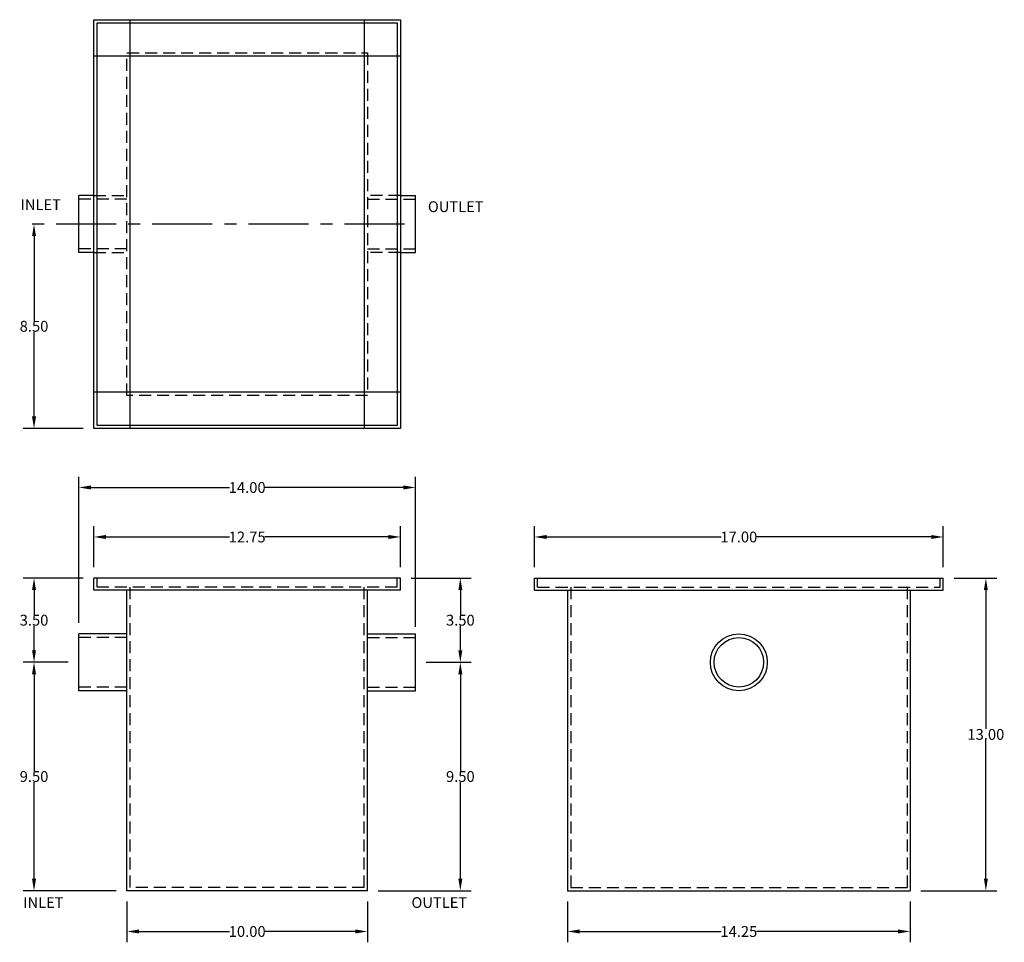
# Model space of a CAD drawing. Extents: x 212.3 to 253.3, y 59.6 to 98.
import ezdxf

# ---------------------------------------------------------------- set-up
doc = ezdxf.new("R2010")
doc.units = 0
doc.header["$LTSCALE"] = 2
doc.header["$MEASUREMENT"] = 0
doc.linetypes.add('CENTER', pattern=[2, 1.25, -0.25, 0.25, -0.25])
doc.linetypes.add('HIDDEN', pattern=[0.375, 0.25, -0.125])
doc.layers.get('0').update_dxf_attribs({"linetype": 'CONTINUOUS'})
doc.layers.get('DEFPOINTS').update_dxf_attribs({"linetype": 'CONTINUOUS'})
for name, color, linetype in [('DIM', 7, 'CONTINUOUS'), ('HIDDEN', 4, 'HIDDEN'), ('OBJECT', 7, 'CONTINUOUS')]:
    doc.layers.add(name, color=color, linetype=linetype)
doc.styles.add('TEXT', font='arial.ttf')
doc.dimstyles.new('RKFD-SUB', dxfattribs={"dimtxt": 0.45, "dimasz": 0.5, "dimexe": 0.45, "dimexo": 0.45, "dimgap": 0, "dimtad": 0, "dimtih": 1, "dimtoh": 1, "dimzin": 0, "dimdsep": 46, "dimtxsty": 'TEXT', "dimcen": 0, "dimclrd": 5, "dimclre": 5, "dimclrt": 7, "dimadec": 0, "dimazin": 0, "dimtfac": 1, "dimtofl": 0, "dimtmove": 2, "dimatfit": 3, "dimfxl": 1, "dimtolj": 1, "dimtzin": 0, "dimlwd": -1, "dimarcsym": 0})

# ---------------------------------------------------------------- blocks, each defined once
blk = doc.blocks.new('*D5')
at = {"layer": 'DEFPOINTS', "color": 0, "linetype": 'Continuous', "transparency": 16777216}
for p in [(228.804, 89.5), (212.937, 81), (215.429, 81)]:
    blk.add_point(p, dxfattribs=at)
at = {"layer": 'DIM', "color": 5, "linetype": 'CENTER', "lineweight": -2, "transparency": 16777216}
blk.add_line((228.354, 89.5), (212.487, 89.5), dxfattribs=at)
at = {"layer": 'DIM', "color": 5, "linetype": 'Continuous', "transparency": 16777216}
for p, q in [((212.937, 89), (212.937, 85.48)), ((212.937, 81.5), (212.937, 85.021))]:
    blk.add_line(p, q, dxfattribs=at)
at = {"layer": 'DIM', "color": 5, "linetype": 'Continuous', "lineweight": -2, "transparency": 16777216}
blk.add_line((214.979, 81), (212.487, 81), dxfattribs=at)
at = {"layer": 'DIM', "color": 5, "linetype": 'Continuous', "transparency": 16777216}
for points in [[(212.854, 89), (213.021, 89), (212.937, 89.5)], [(212.854, 81.5), (213.021, 81.5), (212.937, 81)]]:
    blk.add_solid(points, dxfattribs=at)
at = {"layer": 'DIM', "color": 7, "linetype": 'Continuous', "transparency": 16777216, "insert": (212.937, 85.25), "char_height": 0.45, "attachment_point": 5, "style": 'TEXT'}
blk.add_mtext('\\A1;8.50', dxfattribs=at)
blk = doc.blocks.new('*D6')
at = {"color": 5, "linetype": 'Continuous', "lineweight": -2, "transparency": 16777216}
for p, q in [((214.354, 71.277), (212.487, 71.277)), ((216.354, 61.777), (212.487, 61.777))]:
    blk.add_line(p, q, dxfattribs=at)
at = {"color": 5, "linetype": 'Continuous', "transparency": 16777216}
for p, q in [((212.937, 70.777), (212.937, 66.756)), ((212.937, 62.277), (212.937, 66.297))]:
    blk.add_line(p, q, dxfattribs=at)
for points in [[(212.854, 70.777), (213.021, 70.777), (212.937, 71.277)], [(212.854, 62.277), (213.021, 62.277), (212.937, 61.777)]]:
    blk.add_solid(points, dxfattribs=at)
at = {"layer": 'DEFPOINTS', "color": 0, "linetype": 'Continuous', "transparency": 16777216}
for p in [(212.937, 71.277), (214.804, 71.277), (216.804, 61.777)]:
    blk.add_point(p, dxfattribs=at)
at = {"color": 7, "linetype": 'Continuous', "transparency": 16777216, "insert": (212.937, 66.527), "char_height": 0.45, "attachment_point": 5, "style": 'TEXT'}
blk.add_mtext('\\A1;9.50', dxfattribs=at)
blk = doc.blocks.new('*D7')
at = {"color": 5, "linetype": 'Continuous', "lineweight": -2, "transparency": 16777216}
for p, q in [((214.979, 74.777), (212.487, 74.777)), ((214.354, 71.277), (212.487, 71.277))]:
    blk.add_line(p, q, dxfattribs=at)
at = {"color": 5, "linetype": 'Continuous', "transparency": 16777216}
for p, q in [((212.937, 74.277), (212.937, 73.256)), ((212.937, 71.777), (212.937, 72.797))]:
    blk.add_line(p, q, dxfattribs=at)
for points in [[(212.854, 74.277), (213.021, 74.277), (212.937, 74.777)], [(212.854, 71.777), (213.021, 71.777), (212.937, 71.277)]]:
    blk.add_solid(points, dxfattribs=at)
at = {"layer": 'DEFPOINTS', "color": 0, "linetype": 'Continuous', "transparency": 16777216}
for p in [(212.937, 74.777), (215.429, 74.777), (214.804, 71.277)]:
    blk.add_point(p, dxfattribs=at)
at = {"color": 7, "linetype": 'Continuous', "transparency": 16777216, "insert": (212.937, 73.027), "char_height": 0.45, "attachment_point": 5, "style": 'TEXT'}
blk.add_mtext('\\A1;3.50', dxfattribs=at)
blk = doc.blocks.new('*D8')
at = {"color": 5, "linetype": 'Continuous', "lineweight": -2, "transparency": 16777216}
for p, q in [((251.205, 74.777), (252.98, 74.777)), ((249.83, 61.777), (252.98, 61.777))]:
    blk.add_line(p, q, dxfattribs=at)
at = {"color": 5, "linetype": 'Continuous', "transparency": 16777216}
for p, q in [((252.53, 74.277), (252.53, 68.506)), ((252.53, 62.277), (252.53, 68.047))]:
    blk.add_line(p, q, dxfattribs=at)
for points in [[(252.447, 74.277), (252.614, 74.277), (252.53, 74.777)], [(252.447, 62.277), (252.614, 62.277), (252.53, 61.777)]]:
    blk.add_solid(points, dxfattribs=at)
at = {"layer": 'DEFPOINTS', "color": 0, "linetype": 'Continuous', "transparency": 16777216}
for p in [(250.755, 74.777), (249.38, 61.777), (252.53, 61.777)]:
    blk.add_point(p, dxfattribs=at)
at = {"color": 7, "linetype": 'Continuous', "transparency": 16777216, "insert": (252.53, 68.277), "char_height": 0.45, "attachment_point": 5, "style": 'TEXT'}
blk.add_mtext('\\A1;13.00', dxfattribs=at)
blk = doc.blocks.new('*D9')
at = {"color": 5, "linetype": 'Continuous', "lineweight": -2, "transparency": 16777216}
for p, q in [((233.755, 75.227), (233.755, 76.938)), ((250.755, 75.227), (250.755, 76.938))]:
    blk.add_line(p, q, dxfattribs=at)
at = {"color": 5, "linetype": 'Continuous', "transparency": 16777216}
for p, q in [((234.255, 76.488), (241.518, 76.488)), ((250.255, 76.488), (242.992, 76.488))]:
    blk.add_line(p, q, dxfattribs=at)
for points in [[(234.255, 76.571), (234.255, 76.405), (233.755, 76.488)], [(250.255, 76.571), (250.255, 76.405), (250.755, 76.488)]]:
    blk.add_solid(points, dxfattribs=at)
at = {"layer": 'DEFPOINTS', "color": 0, "linetype": 'Continuous', "transparency": 16777216}
for p in [(250.755, 76.488), (233.755, 74.777), (250.755, 74.777)]:
    blk.add_point(p, dxfattribs=at)
at = {"color": 7, "linetype": 'Continuous', "transparency": 16777216, "insert": (242.255, 76.488), "char_height": 0.45, "attachment_point": 5, "style": 'TEXT'}
blk.add_mtext('\\A1;17.00', dxfattribs=at)
blk = doc.blocks.new('*D10')
at = {"color": 5, "linetype": 'Continuous', "lineweight": -2, "transparency": 16777216}
for p, q in [((215.429, 75.227), (215.429, 76.938)), ((228.179, 75.227), (228.179, 76.938))]:
    blk.add_line(p, q, dxfattribs=at)
at = {"color": 5, "linetype": 'Continuous', "transparency": 16777216}
for p, q in [((215.929, 76.488), (221.064, 76.488)), ((227.679, 76.488), (222.543, 76.488))]:
    blk.add_line(p, q, dxfattribs=at)
for points in [[(215.929, 76.571), (215.929, 76.405), (215.429, 76.488)], [(227.679, 76.571), (227.679, 76.405), (228.179, 76.488)]]:
    blk.add_solid(points, dxfattribs=at)
at = {"layer": 'DEFPOINTS', "color": 0, "linetype": 'Continuous', "transparency": 16777216}
for p in [(228.179, 76.488), (215.429, 74.777), (228.179, 74.777)]:
    blk.add_point(p, dxfattribs=at)
at = {"color": 7, "linetype": 'Continuous', "transparency": 16777216, "insert": (221.804, 76.488), "char_height": 0.45, "attachment_point": 5, "style": 'TEXT'}
blk.add_mtext('\\A1;12.75', dxfattribs=at)
blk = doc.blocks.new('*D11')
at = {"color": 5, "linetype": 'Continuous', "lineweight": -2, "transparency": 16777216}
for p, q in [((214.804, 72.911), (214.804, 78.996)), ((228.804, 72.757), (228.804, 78.996))]:
    blk.add_line(p, q, dxfattribs=at)
at = {"color": 5, "linetype": 'Continuous', "transparency": 16777216}
for p, q in [((215.304, 78.546), (221.066, 78.546)), ((228.304, 78.546), (222.541, 78.546))]:
    blk.add_line(p, q, dxfattribs=at)
for points in [[(215.304, 78.63), (215.304, 78.463), (214.804, 78.546)], [(228.304, 78.63), (228.304, 78.463), (228.804, 78.546)]]:
    blk.add_solid(points, dxfattribs=at)
at = {"layer": 'DEFPOINTS', "color": 0, "linetype": 'Continuous', "transparency": 16777216}
for p in [(228.804, 78.546), (214.804, 72.461), (228.804, 72.307)]:
    blk.add_point(p, dxfattribs=at)
at = {"color": 7, "linetype": 'Continuous', "transparency": 16777216, "insert": (221.804, 78.546), "char_height": 0.45, "attachment_point": 5, "style": 'TEXT'}
blk.add_mtext('\\A1;14.00', dxfattribs=at)
blk = doc.blocks.new('*D46')
at = {"color": 5, "linetype": 'Continuous', "lineweight": -2, "transparency": 16777216}
for p, q in [((229.254, 71.277), (231.12, 71.277)), ((227.254, 61.777), (231.12, 61.777))]:
    blk.add_line(p, q, dxfattribs=at)
at = {"color": 5, "linetype": 'Continuous', "transparency": 16777216}
for p, q in [((230.67, 70.777), (230.67, 66.756)), ((230.67, 62.277), (230.67, 66.297))]:
    blk.add_line(p, q, dxfattribs=at)
for points in [[(230.587, 70.777), (230.753, 70.777), (230.67, 71.277)], [(230.587, 62.277), (230.753, 62.277), (230.67, 61.777)]]:
    blk.add_solid(points, dxfattribs=at)
at = {"layer": 'DEFPOINTS', "color": 0, "linetype": 'Continuous', "transparency": 16777216}
for p in [(228.804, 71.277), (230.67, 71.277), (226.804, 61.777)]:
    blk.add_point(p, dxfattribs=at)
at = {"color": 7, "linetype": 'Continuous', "transparency": 16777216, "insert": (230.67, 66.527), "char_height": 0.45, "attachment_point": 5, "style": 'TEXT'}
blk.add_mtext('\\A1;9.50', dxfattribs=at)
blk = doc.blocks.new('*D47')
at = {"color": 5, "linetype": 'Continuous', "lineweight": -2, "transparency": 16777216}
for p, q in [((228.629, 74.777), (231.12, 74.777)), ((229.254, 71.277), (231.12, 71.277))]:
    blk.add_line(p, q, dxfattribs=at)
at = {"color": 5, "linetype": 'Continuous', "transparency": 16777216}
for p, q in [((230.67, 74.277), (230.67, 73.256)), ((230.67, 71.777), (230.67, 72.797))]:
    blk.add_line(p, q, dxfattribs=at)
for points in [[(230.587, 74.277), (230.753, 74.277), (230.67, 74.777)], [(230.587, 71.777), (230.753, 71.777), (230.67, 71.277)]]:
    blk.add_solid(points, dxfattribs=at)
at = {"layer": 'DEFPOINTS', "color": 0, "linetype": 'Continuous', "transparency": 16777216}
for p in [(228.179, 74.777), (230.67, 74.777), (228.804, 71.277)]:
    blk.add_point(p, dxfattribs=at)
at = {"color": 7, "linetype": 'Continuous', "transparency": 16777216, "insert": (230.67, 73.027), "char_height": 0.45, "attachment_point": 5, "style": 'TEXT'}
blk.add_mtext('\\A1;3.50', dxfattribs=at)
blk = doc.blocks.new('*D48')
at = {"color": 5, "linetype": 'Continuous', "lineweight": -2, "transparency": 16777216}
for p, q in [((216.804, 61.327), (216.804, 59.631)), ((226.804, 61.327), (226.804, 59.631))]:
    blk.add_line(p, q, dxfattribs=at)
at = {"color": 5, "linetype": 'Continuous', "transparency": 16777216}
for p, q in [((217.304, 60.081), (221.066, 60.081)), ((226.304, 60.081), (222.541, 60.081))]:
    blk.add_line(p, q, dxfattribs=at)
for points in [[(217.304, 60.165), (217.304, 59.998), (216.804, 60.081)], [(226.304, 60.165), (226.304, 59.998), (226.804, 60.081)]]:
    blk.add_solid(points, dxfattribs=at)
at = {"layer": 'DEFPOINTS', "color": 0, "linetype": 'Continuous', "transparency": 16777216}
for p in [(216.804, 61.777), (226.804, 61.777), (216.804, 60.081)]:
    blk.add_point(p, dxfattribs=at)
at = {"color": 7, "linetype": 'Continuous', "transparency": 16777216, "insert": (221.804, 60.081), "char_height": 0.45, "attachment_point": 5, "style": 'TEXT'}
blk.add_mtext('\\A1;10.00', dxfattribs=at)
blk = doc.blocks.new('*D49')
at = {"color": 5, "linetype": 'Continuous', "lineweight": -2, "transparency": 16777216}
for p, q in [((235.13, 61.327), (235.13, 59.631)), ((249.38, 61.327), (249.38, 59.631))]:
    blk.add_line(p, q, dxfattribs=at)
at = {"color": 5, "linetype": 'Continuous', "transparency": 16777216}
for p, q in [((235.63, 60.081), (241.515, 60.081)), ((248.88, 60.081), (242.995, 60.081))]:
    blk.add_line(p, q, dxfattribs=at)
for points in [[(235.63, 60.165), (235.63, 59.998), (235.13, 60.081)], [(248.88, 60.165), (248.88, 59.998), (249.38, 60.081)]]:
    blk.add_solid(points, dxfattribs=at)
at = {"layer": 'DEFPOINTS', "color": 0, "linetype": 'Continuous', "transparency": 16777216}
for p in [(235.13, 61.777), (249.38, 61.777), (249.38, 60.081)]:
    blk.add_point(p, dxfattribs=at)
at = {"color": 7, "linetype": 'Continuous', "transparency": 16777216, "insert": (242.255, 60.081), "char_height": 0.45, "attachment_point": 5, "style": 'TEXT'}
blk.add_mtext('\\A1;14.25', dxfattribs=at)

msp = doc.modelspace()

# ---------------------------------------------------------------- linework, layer by layer
for p, q in [((215.429, 81), (215.429, 98)), ((215.429, 98), (228.179, 98)), ((216.934, 81), (216.934, 98)), ((226.674, 98), (226.674, 81)), ((228.179, 98), (228.179, 81)), ((215.559, 81.13), (215.559, 97.87)), ((215.559, 97.87), (228.049, 97.87)), ((228.049, 97.87), (228.049, 81.13)), ((215.429, 96.495), (228.179, 96.495)), ((214.804, 88.316), (214.804, 90.684)), ((215.429, 90.684), (214.804, 90.684)), ((228.179, 90.684), (228.804, 90.684)), ((228.804, 88.316), (228.804, 90.684)), ((215.429, 88.316), (214.804, 88.316)), ((228.179, 88.316), (228.804, 88.316)), ((228.179, 82.505), (215.429, 82.505)), ((228.049, 81.13), (215.559, 81.13)), ((228.179, 81), (215.429, 81)), ((228.179, 74.777), (215.429, 74.777)), ((228.179, 74.277), (228.179, 74.777)), ((233.755, 74.777), (250.755, 74.777)), ((233.755, 74.277), (233.755, 74.777)), ((250.755, 74.277), (250.755, 74.777)), ((228.179, 74.277), (215.429, 74.277)), ((216.804, 61.777), (216.804, 74.277)), ((226.804, 61.777), (226.804, 74.277)), ((233.755, 74.277), (250.755, 74.277)), ((235.13, 74.277), (235.13, 61.777)), ((249.38, 74.277), (249.38, 61.777)), ((216.804, 72.461), (214.804, 72.461)), ((214.804, 70.093), (214.804, 72.461)), ((226.804, 72.461), (228.804, 72.461)), ((228.804, 70.093), (228.804, 72.461)), ((216.804, 70.093), (214.804, 70.093)), ((226.804, 70.093), (228.804, 70.093)), ((226.804, 61.777), (216.804, 61.777)), ((235.13, 61.777), (249.38, 61.777))]:
    msp.add_line(p, q)
for radius in [1.184, 1.03]:
    msp.add_circle((242.255, 71.277), radius)
at = {"layer": 'HIDDEN'}
for p, q in [((216.804, 82.375), (216.804, 96.625)), ((216.804, 96.625), (226.804, 96.625)), ((226.804, 96.625), (226.804, 82.375)), ((216.804, 90.53), (214.804, 90.53)), ((215.429, 90.684), (216.804, 90.684)), ((228.179, 90.684), (226.804, 90.684)), ((226.804, 90.53), (228.804, 90.53)), ((216.804, 88.47), (214.804, 88.47)), ((226.804, 88.47), (228.804, 88.47)), ((215.429, 88.316), (216.804, 88.316)), ((228.179, 88.316), (226.804, 88.316)), ((226.804, 82.375), (216.804, 82.375)), ((215.559, 74.407), (215.559, 74.777)), ((228.049, 74.407), (228.049, 74.777)), ((233.885, 74.407), (233.885, 74.777)), ((250.625, 74.407), (250.625, 74.777)), ((228.049, 74.407), (215.559, 74.407)), ((216.934, 61.907), (216.934, 74.407)), ((226.674, 61.907), (226.674, 74.407)), ((233.885, 74.407), (250.625, 74.407)), ((235.26, 74.407), (235.26, 61.907)), ((249.25, 74.407), (249.25, 61.907)), ((216.804, 72.307), (214.804, 72.307)), ((226.804, 72.307), (228.804, 72.307)), ((216.804, 70.247), (214.804, 70.247)), ((226.804, 70.247), (228.804, 70.247)), ((226.674, 61.907), (216.934, 61.907)), ((235.26, 61.907), (249.25, 61.907))]:
    msp.add_line(p, q, dxfattribs=at)
at = {"layer": 'OBJECT'}
msp.add_line((215.429, 74.277), (215.429, 74.777), dxfattribs=at)

# ---------------------------------------------------------------- texts
at = {"style": 'TEXT'}
for s, p in [('INLET', (212.38, 90.083)), ('OUTLET', (229.321, 90.001)), ('INLET', (212.487, 61.061)), ('OUTLET', (228.638, 61.061))]:
    msp.add_text(s, height=0.447, dxfattribs=at).set_placement(p)

# ---------------------------------------------------------------- dimensions: what is measured, and where the dimension line sits
at = {"linetype": 'Continuous'}
for base, p1, p2, picture, middle in [((228.804, 78.546), (214.804, 72.461), (228.804, 72.307), '*D11', (221.804, 78.546)), ((228.179, 76.488), (215.429, 74.777), (228.179, 74.777), '*D10', (221.804, 76.488)), ((250.755, 76.488), (233.755, 74.777), (250.755, 74.777), '*D9', (242.255, 76.488)), ((216.804, 60.081), (226.804, 61.777), (216.804, 61.777), '*D48', (221.804, 60.081)), ((249.38, 60.081), (235.13, 61.777), (249.38, 61.777), '*D49', (242.255, 60.081))]:
    dim = msp.add_linear_dim(base=base, p1=p1, p2=p2, dimstyle='RKFD-SUB', dxfattribs=at)
    dim.commit()
    dim.dimension.update_dxf_attribs({"geometry": picture, "text_midpoint": middle})
for base, p1, p2, picture, middle in [((212.937, 74.777), (214.804, 71.277), (215.429, 74.777), '*D7', (212.937, 73.027)), ((230.67, 74.777), (228.804, 71.277), (228.179, 74.777), '*D47', (230.67, 73.027)), ((252.53, 61.777), (250.755, 74.777), (249.38, 61.777), '*D8', (252.53, 68.277)), ((212.937, 71.277), (216.804, 61.777), (214.804, 71.277), '*D6', (212.937, 66.527)), ((230.67, 71.277), (226.804, 61.777), (228.804, 71.277), '*D46', (230.67, 66.527))]:
    dim = msp.add_linear_dim(base=base, p1=p1, p2=p2, angle=90, dimstyle='RKFD-SUB', dxfattribs=at)
    dim.commit()
    dim.dimension.update_dxf_attribs({"geometry": picture, "text_midpoint": middle})
at = {"layer": 'DIM', "linetype": 'Continuous'}
dim = msp.add_linear_dim(base=(212.937, 81), p1=(228.804, 89.5), p2=(215.429, 81), angle=90, dimstyle='RKFD-SUB', dxfattribs=at)
dim.commit()
dim.dimension.update_dxf_attribs({"geometry": '*D5', "text_midpoint": (212.937, 85.25)})

doc.saveas('drawing.dxf')
